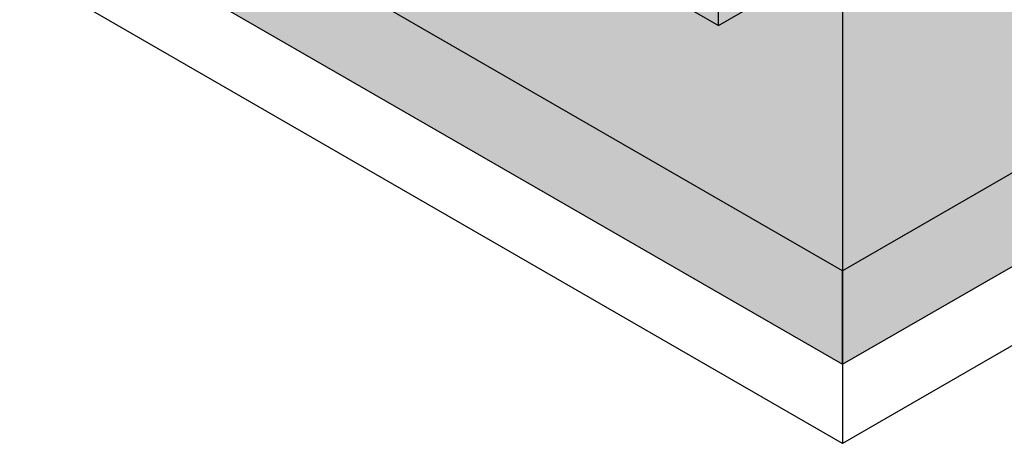
# Model space of a CAD drawing. Units: millimetres. Extents: x -7298 to 7298, y -2553 to 2553.
# Drawn here: x -1371 to 1205, y -2553 to -1444 of the extents above; entities that cross this region are included whole.
import ezdxf

# ---------------------------------------------------------------- set-up
doc = ezdxf.new("R2010")
doc.units = ezdxf.units.MM
doc.layers.add('_hatch', color=253, linetype='Continuous')
doc.layers.add('_lines', color=3, linetype='Continuous')

msp = doc.modelspace()

# ---------------------------------------------------------------- hatches: boundary and pattern name
at = {"layer": '_hatch'}
h = msp.add_hatch(color=256, dxfattribs=at)
h.paths.add_polyline_path([(781.5, -2100.9), (2275.7, -1238.2), (2127.7, -1152.8), (1632.8, -1438.6), (-225.5, -365.7), (-225.5, -197.1), (-1370.8, -858.3), (-225.5, -1519.5)], flags=0)
h.paths.add_polyline_path([(2356.3, -1191.7), (2646, -1024.4), (2356.3, -857.1), (2356.3, -1152.8)], flags=0)
for points in [[(781.5, -2345.9), (781.5, -2100.9), (-1370.8, -858.3), (-1370.8, -1103.3), (357.2, -2100.9)], [(781.5, -2345.9), (2646, -1269.4), (2646, -1024.4), (781.5, -2100.9)]]:
    msp.add_hatch(color=256, dxfattribs=at).paths.add_polyline_path(points, flags=0)

# ---------------------------------------------------------------- linework, layer by layer
at = {"layer": '_lines'}
for p, q in [((781.5, 156.4), (781.5, -2552.9)), ((457.5, -1458.6), (457.5, -691.1)), ((781.5, -2100.9), (-1370.8, -858.3)), ((-490, -911.6), (457.5, -1458.6)), ((2646, -1024.4), (781.5, -2100.9)), ((457.5, -1458.6), (1164.7, -1050.4)), ((-1370.8, -1103.3), (781.5, -2345.9)), ((781.5, -2345.9), (2646, -1269.4)), ((781.5, -2552.9), (-1370.8, -1310.3)), ((2646, -1476.3), (781.5, -2552.9)), ((781.5, -2345.9), (781.5, -2100.9))]:
    msp.add_line(p, q, dxfattribs=at)

doc.saveas('drawing.dxf')
